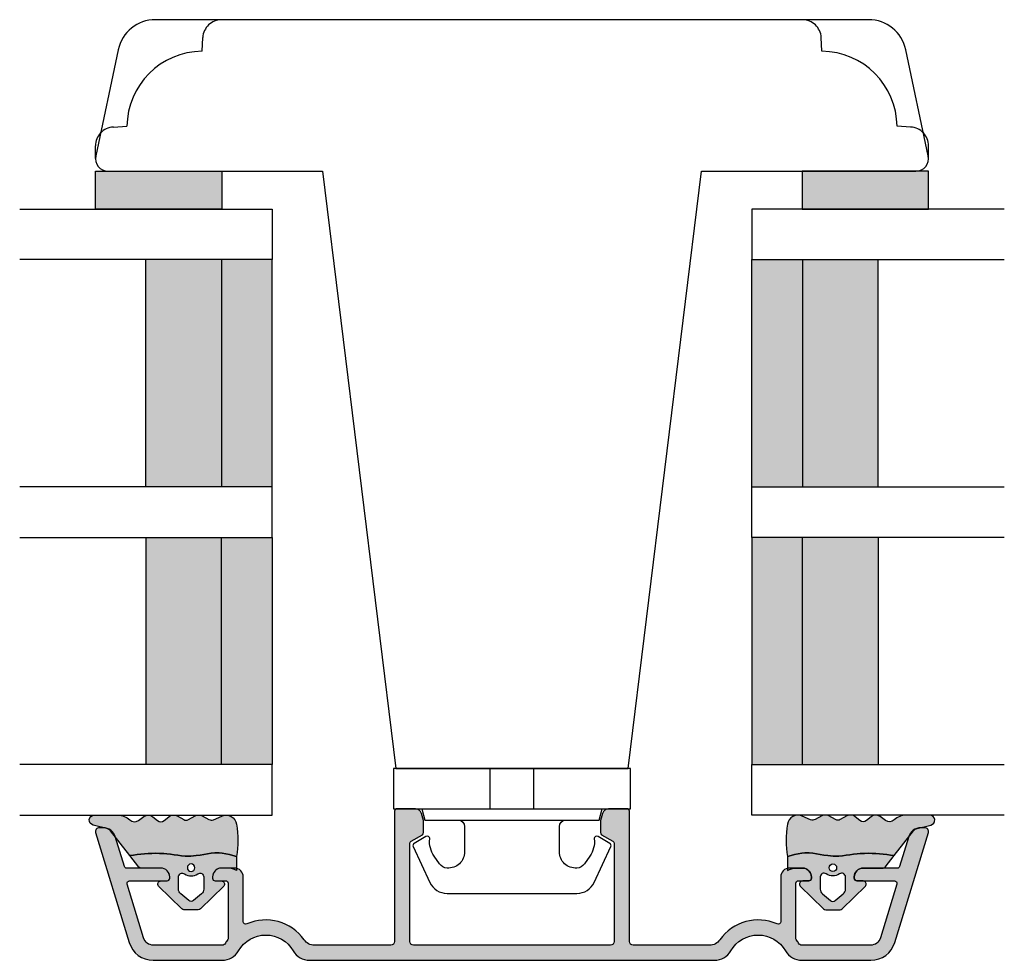
# Model space of a CAD drawing. Units: millimetres. Extents: x -1627 to 702, y 18 to 1515.
# Drawn here: x -199 to -121, y 1228 to 1303 of the extents above; entities that cross this region are included whole.
import ezdxf

# ---------------------------------------------------------------- set-up
doc = ezdxf.new("R2010")
doc.units = ezdxf.units.MM
doc.header["$LTSCALE"] = 2.5
doc.linetypes.add('DASHED2', pattern=[9.524999999999999, 6.35, -3.175])
for name, color, linetype in [('1', 7, 'Continuous'), ('2', 4, 'Continuous'), ('GLAS', 3, 'Continuous'), ('SKR', 6, 'Continuous')]:
    doc.layers.add(name, color=color, linetype=linetype)

# ---------------------------------------------------------------- blocks, each defined once
blk = doc.blocks.new('21FS59x66')
at = {"layer": '2'}
blk.add_lwpolyline([(-4179.217772048758, -358.9740916413622), (-4226.517772048759, -353.1663819106548), (-4226.517772048759, -336.1663819106548, 0.476975532698163), (-4227.725683739576, -335.188234309921), (-4236.141507121212, -336.9770727915437, 0.3541185725306962), (-4238.517772048758, -339.911515593745), (-4238.517772048759, -396.4212482275645, 0.3541185725306971), (-4236.141507121212, -399.355691029766), (-4227.725683739576, -401.1445295113887, 0.4769755326981611), (-4226.517772048758, -400.166381910655), (-4226.517772048759, -383.1663819106548), (-4179.217772048758, -377.3586721799474), (-4179.217772048758, -358.974091629267)], format="xyb", close=True, dxfattribs=at)
at = {"layer": '2', "color": 3, "linetype": 'DASHED2'}
for points in [[(-4227.517772048758, -335.1663819106549), (-4228.517771568064, -335.1660752545875, 0.3989595459737155), (-4230.015715870195, -336.5875713202231), (-4230.072250828757, -337.6663225921727, 0.4089045678582832), (-4236.017524230479, -343.6115959938941), (-4237.096275502427, -343.6681309524558, 0.3989595459737079), (-4238.517771568064, -345.1660752545876)], [(-4227.517772048758, -401.1663819106549), (-4228.517771568063, -401.1666885667223, -0.3989595459737155), (-4230.015715870195, -399.7451925010866), (-4230.072250828757, -398.666441229137, -0.4089045678582832), (-4236.017524230479, -392.7211678274156), (-4237.096275502427, -392.664632868854, -0.3989595459737079), (-4238.517771568063, -391.1666885667221)]]:
    blk.add_lwpolyline(points, format="xyb", dxfattribs=at)
blk = doc.blocks.new('9419')
at = {"layer": '1'}
for p, q in [((7.670000000000091, 3.199999999999989), (7.670000000000091, 0)), ((11.13000000000009, 3.199999999999989), (11.13000000000009, 0))]:
    blk.add_line(p, q, dxfattribs=at)
blk.add_lwpolyline([(13.65000000000009, 4.099999999999852, -0.414213562373095), (13.15000000000009, 4.599999999999852), (13.14999999999988, 6.599999999999852, -0.4328598151798777), (14.53215731386396, 7.897401316393108, -0.2280049529713013), (15.13692060230188, 7.55786165538585), (15.56724587580958, 6.944574192175522, -0.1803065086347483), (15.91840499279043, 5.592394117064901, 0.6121043881613757), (16.21735131334634, 5.398686316067137), (17.15000000000001, 5.937151286365847, 0.388878731853025), (17.23126155740736, 6.194880019470887), (15.90739202544726, 9.033927392611012, 0.291473419586088), (14.54793034489227, 9.89999999999995), (9.400000000000091, 9.899999999999887), (4.252069655107794, 9.89999999999995, 0.2914734195860884), (2.892607974552807, 9.033927392611012), (1.568738442592704, 6.194880019470887, 0.3888787318530247), (1.650000000000056, 5.937151286365847), (2.582648686653731, 5.398686316067137, 0.6121043881613757), (2.881595007209638, 5.592394117064901, -0.1803065086347483), (3.232754124190484, 6.944574192175523), (3.663079397698191, 7.55786165538585, -0.2280049529713019), (4.267842686136106, 7.897401316393108, -0.4328598151798773), (5.65000000000019, 6.599999999999852), (5.649999999999977, 4.599999999999852, -0.414213562373095), (5.149999999999977, 4.099999999999852)], format="xyb", dxfattribs=at)
blk.add_lwpolyline([(16.54999999818801, 3.199999999999932), (16.31000000000003, 4.099999999999795), (2.490000000000034, 4.099999999999795), (2.250000001812055, 3.199999999999932)], dxfattribs=at)
blk.add_lwpolyline([(0, 3.199999999999989), (0, 0), (18.80000000000007, 0), (18.80000000000007, 3.199999999999989)], close=True, dxfattribs=at)
blk = doc.blocks.new('TPS_Glas_48mm_ WB')
at = {"layer": 'SKR'}
h = blk.add_hatch(color=8, dxfattribs=at)
h.paths.add_polyline_path([(22.00000000000051, 10), (4.000000000000483, 10), (4.000000000000466, 4), (22.00000000000051, 4)])
h.paths.add_polyline_path([(22.00000000000051, 4), (4.000000000000466, 4), (4.000000000000455, 0), (22.00000000000051, 0)])
h.paths.add_polyline_path([(44.0000000000005, 10), (26.00000000000045, 10), (26.00000000000046, 4), (44.0000000000005, 4)])
h.paths.add_polyline_path([(44.0000000000005, 4), (26.00000000000045, 4), (26.00000000000045, 0), (44.00000000000051, 0)])
at = {"layer": 'GLAS'}
for p, q in [((22.00000000000051, 10), (4.000000000000455, 10)), ((26.00000000000045, 10), (44.00000000000051, 10)), ((4.000000000000398, 4), (22.00000000000051, 4)), ((44.00000000000057, 4), (26.00000000000045, 4)), ((22.00000000000051, 0), (4.000000000000455, 0)), ((26.00000000000045, 0), (44.00000000000051, 0))]:
    blk.add_line(p, q, dxfattribs=at)
for points in [[(4.547473508864641e-13, 20), (0, 0), (4.000000000000455, 0), (4.000000000000512, 20)], [(26.00000000000045, 20), (26.00000000000045, 0), (22.00000000000051, 0), (22.00000000000051, 20)], [(48.00000000000051, 20), (48.00000000000097, 0), (44.00000000000051, 0), (44.00000000000045, 20)]]:
    blk.add_lwpolyline(points, dxfattribs=at)
blk = doc.blocks.new('26410')
at = {"layer": 'SKR'}
h = blk.add_hatch(color=8, dxfattribs=at)
h.dxf.hatch_style = 1
h.paths.add_polyline_path([(3, 0), (3, 10), (0, 10), (0, 0)])
at = {"layer": '1'}
blk.add_lwpolyline([(3, 0), (3, 10), (0, 10), (0, 0)], close=True, dxfattribs=at)
blk = doc.blocks.new('CBF2103')
at = {"layer": 'SKR'}
h = blk.add_hatch(color=9, dxfattribs=at)
h.dxf.hatch_style = 1
edge = h.paths.add_edge_path()
edge.add_line((11.71629389352943, 3.063968990930562), (11.71629389352943, 6.599999999998772))
edge.add_arc((11.01629389352939, 6.599999999998772), 0.7000000000000455, 0, 90)
edge.add_line((11.01629389352939, 7.299999999998818), (9.980840677893461, 7.299999999998818))
edge.add_arc((9.980840677894374, 6.599999999998997), 0.6999999999998208, 90.00000000007475, 180.0000000000742)
edge.add_line((9.280840677894552, 6.59999999999809), (9.280840677893643, 6.499999999999545))
edge.add_arc((9.48084067789437, 6.499999999999545), 0.2000000000007276, 180, 269.9999999997394)
edge.add_line((9.480840677893461, 6.299999999998818), (10.31629389352866, 6.300000000000637))
edge.add_arc((10.31629389352934, 6.100000000000591), 0.2000000000000455, 0, 90.00000000019543, ccw=False)
edge.add_line((10.51629389352939, 6.100000000000591), (10.51629389352939, 1.752557530363447))
edge.add_arc((10.31629389352945, 1.752557530363617), 0.1999999999999336, 324.7195683171379, 359.9999999999514, ccw=False)
edge.add_arc((13.5000000000005, -0.5000000000002032), 3.699999999997474, 144.7195683171729, 149.9999999999876)
edge.add_arc((10.03589838486684, 1.499999999998247), 0.299999999998201, 269.99999999997084, 330.0000000000178, ccw=False)
edge.add_line((10.03589838486669, 1.200000000000045), (4.58466757399156, 1.200000000000273))
edge.add_arc((4.584667573991613, 2.000000000001087), 0.8000000000008143, 197.000000000028, 269.9999999999962, ccw=False)
edge.add_line((3.81962376922052, 1.766102636222286), (2.512495774923813, 6.041525659063382))
edge.add_arc((2.70375672611643, 6.100000000007909), 0.2000000000000035, 89.99999999981247, 196.9999999999936, ccw=False)
edge.add_line((2.703756726117085, 6.300000000007913), (5.680840677879296, 6.299999999998818))
edge.add_arc((5.680840677878386, 6.499999999999545), 0.2000000000007276, 270.0000000002605, 360)
edge.add_line((5.880840677879114, 6.499999999999545), (5.880840677878204, 6.59999999999809))
edge.add_arc((5.180840677878384, 6.599999999998997), 0.6999999999998208, 359.9999999999258, 449.9999999999254)
edge.add_line((5.180840677879296, 7.299999999998818), (2.484872123372092, 7.299999999998818))
edge.add_arc((2.484872123372246, 7.499999999998862), 0.2000000000000446, 196.9999999999091, 269.9999999999561, ccw=False)
edge.add_line((2.293611172179503, 7.441525659054605), (1.574885408634877, 9.792371704723564))
edge.add_arc((0.6185806526714482, 9.499999999999448), 1.00000000000078, 17.00000000006901, 89.9999999999854)
edge.add_line((0.618580652671703, 10.50000000000023), (0.3000000000009138, 10.50000000000114))
edge.add_arc((0.3000000000013976, 10.2000000000011), 0.3000000000000416, 90.00000000009241, 197.0000000000979)
edge.add_line((0.01310857321259817, 10.11228848858377), (2.672058062064984, 1.415256590554463))
edge.add_arc((4.584667573991553, 2.00000000000102), 2.000000000000792, 197.0000000000255, 269.9999999999937)
edge.add_line((4.584667573991332, 2.273736754432321e-13), (10.03589838486533, 0))
edge.add_arc((10.03589838486669, 1.499999999998407), 1.499999999998407, 269.9999999999481, 329.9999999999951)
edge.add_arc((13.50000000000301, -0.500000000000896), 2.500000000000001, 29.999999999999602, 150.0000000000004, ccw=False)
edge.add_arc((16.96410161513912, 1.499999999998052), 1.499999999998053, 209.9999999999972, 270.0000000000293)
edge.add_line((16.96410161513989, 0), (49.03589838484634, -1.4210854715202e-14))
edge.add_arc((49.03589838484704, 1.499999999997951), 1.499999999997965, 269.9999999999731, 330.0000000000048)
edge.add_arc((52.49999999998311, -0.5000000000009226), 2.500000000000008, 29.999999999999886, 150.0000000000001, ccw=False)
edge.add_arc((55.96410161511875, 1.49999999999721), 1.499999999997227, 209.9999999999788, 270.0000000000258)
edge.add_line((55.96410161511943, -1.4210854715202e-14), (61.41533242599478, 2.131628207280301e-13))
edge.add_arc((61.41533242599456, 2.000000000001011), 2.000000000000798, 270.0000000000065, 342.9999999999744)
edge.add_line((63.32794193792113, 1.415256590554449), (65.98689142677352, 10.11228848858376))
edge.add_arc((65.69999999998473, 10.20000000000108), 0.3000000000000403, 342.9999999999017, 449.9999999999077)
edge.add_line((65.69999999998521, 10.50000000000112), (65.38141934731442, 10.50000000000021))
edge.add_arc((65.38141934731468, 9.499999999999432), 1.000000000000782, 90.00000000001464, 162.9999999999309)
edge.add_line((64.42511459135125, 9.79237170472355), (63.70638882780661, 7.441525659054591))
edge.add_arc((63.51512787661387, 7.499999999998846), 0.2000000000000403, 270.00000000004275, 343.000000000091, ccw=False)
edge.add_line((63.51512787661402, 7.299999999998803), (60.81915932210682, 7.299999999998803))
edge.add_arc((60.81915932210773, 6.599999999998985), 0.6999999999998181, 90.00000000007444, 180.0000000000744)
edge.add_line((60.11915932210791, 6.599999999998076), (60.119159322107, 6.499999999999531))
edge.add_arc((60.31915932210773, 6.499999999999531), 0.2000000000007276, 180, 269.9999999997394)
edge.add_line((60.31915932210682, 6.299999999998803), (63.29624327386903, 6.300000000007898))
edge.add_arc((63.29624327386968, 6.100000000007895), 0.2000000000000037, -16.999999999993577, 90.0000000001873, ccw=False)
edge.add_line((63.4875042250623, 6.041525659063367), (62.1803762307656, 1.766102636222271))
edge.add_arc((61.4153324259945, 2.000000000001075), 0.8000000000008184, 270.0000000000041, 342.9999999999719, ccw=False)
edge.add_line((61.41533242599456, 1.200000000000259), (55.96410161511943, 1.200000000000031))
edge.add_arc((55.96410161511928, 1.499999999998232), 0.299999999998201, 209.9999999999818, 270.0000000000285, ccw=False)
edge.add_arc((52.49999999998565, -0.5000000000001978), 3.699999999997438, 30.00000000001236, 35.28043168282716)
edge.add_arc((55.68370610645666, 1.752557530363603), 0.1999999999999323, 180.0000000000487, 215.2804316828625, ccw=False)
edge.add_line((55.48370610645673, 1.752557530363433), (55.48370610645673, 6.100000000000577))
edge.add_arc((55.68370610645677, 6.100000000000577), 0.2000000000000455, 89.99999999980457, 180, ccw=False)
edge.add_line((55.68370610645746, 6.300000000000622), (56.51915932209265, 6.299999999998803))
edge.add_arc((56.51915932209175, 6.499999999999531), 0.2000000000007276, 270.0000000002605, 360)
edge.add_line((56.71915932209247, 6.499999999999531), (56.71915932209156, 6.599999999998076))
edge.add_arc((56.01915932209175, 6.599999999998985), 0.6999999999998181, 359.9999999999255, 449.9999999999255)
edge.add_line((56.01915932209265, 7.299999999998803), (54.98370610645673, 7.299999999998803))
edge.add_arc((54.98370610645673, 6.599999999998758), 0.7000000000000455, 90, 180)
edge.add_line((54.28370610645668, 6.599999999998758), (54.28370610645668, 3.063968990930547))
edge.add_arc((54.08370610645665, 3.063968990930587), 0.2000000000000313, 246.0412715284622, 359.9999999999887, ccw=False)
edge.add_arc((52.49999999998337, -0.5000000000009024), 3.700000000000224, 66.04127152847865, 144.9376096233878)
edge.add_arc((48.65292318765543, 2.199999999994473), 0.9999999999919408, 270.00000000085777, 324.93760962425085, ccw=False)
edge.add_line((48.6529231876704, 1.200000000002532), (42.59999999998518, 1.20000000000276))
edge.add_arc((42.59999999998518, 1.500000000002032), 0.2999999999992724, 180, 270, ccw=False)
edge.add_line((42.29999999998591, 1.500000000002032), (42.2999999999841, 11.80000000000044))
edge.add_arc((42.09999999998428, 11.80000000000135), 0.1999999999998181, 359.9999999997394, 449.9999999997394)
edge.add_line((42.09999999998519, 12.00000000000117), (40.65161278519674, 12.00000000000118))
edge.add_arc((40.65161278519673, 11.5000000000013), 0.4999999999998863, 89.99999999999838, 164.9999893907275)
edge.add_line((40.16864989601465, 11.62940961198119), (40.01703711080274, 11.06358341358036))
edge.add_arc((40.49999999998483, 10.93417380160008), 0.5000000000000001, 164.9999893906847, 179.9999999999682)
edge.add_line((39.99999999998483, 10.93417380160036), (39.99999999998483, 10.11546997315354))
edge.add_arc((40.19999999998553, 10.11546997315449), 0.2000000000006992, 180.0000000002717, 240.0000000001552)
edge.add_line((40.09999999998565, 9.942264892396725), (41.00000001551491, 9.422649641158646))
edge.add_arc((40.8999999999858, 9.24944456936767), 0.1999999999998459, 5.093738764117006e-10, 59.999994862987876, ccw=False)
edge.add_line((41.09999999998565, 9.249444569369448), (41.09999999998541, 1.499999999999304))
edge.add_arc((40.79999999998461, 1.499999999999936), 0.3000000000008001, 269.999999999901, 359.99999999987926, ccw=False)
edge.add_line((40.79999999998409, 1.199999999999136), (25.20000000000191, 1.200000000006412))
edge.add_arc((25.20000000000191, 1.500000000005684), 0.2999999999992724, 180, 270, ccw=False)
edge.add_line((24.90000000000264, 1.500000000005684), (24.90000000000266, 9.249444569371281))
edge.add_arc((25.10000000000246, 9.249444569371377), 0.1999999999998003, 119.9999999999971, 180.0000000000275, ccw=False)
edge.add_line((25.00000000000257, 9.422649650128097), (25.89999999999811, 9.942264892396725))
edge.add_arc((25.79999999999863, 10.11546997315373), 0.1999999999998434, 299.9999999998536, 359.9999999999451)
edge.add_line((25.99999999999847, 10.11546997315354), (25.99999999999756, 10.93417380160036))
edge.add_arc((25.49999999999756, 10.93417380160008), 0.5, 3.175465793973175e-11, 15.00001060931536)
edge.add_line((25.98296288917965, 11.06358341358036), (25.83135010396774, 11.62940961198119))
edge.add_arc((25.34838721478567, 11.5000000000013), 0.4999999999998853, 15.00001060927253, 90.0000000000016)
edge.add_line((25.34838721478565, 12.00000000000118), (23.90000000000334, 12.00000000000209))
edge.add_arc((23.90000000000351, 11.80000000000051), 0.2000000000015802, 90.00000000004887, 180.0000000000163)
edge.add_line((23.70000000000193, 11.80000000000046), (23.70000000000032, 1.500000000002046))
edge.add_arc((23.40000000000082, 1.500000000002274), 0.2999999999994998, 270, 359.9999999999566, ccw=False)
edge.add_line((23.40000000000082, 1.200000000002774), (17.34707681231571, 1.200000000002547))
edge.add_arc((17.3470768123309, 2.199999999994588), 0.999999999992041, 215.0623903757362, 269.99999999913, ccw=False)
edge.add_arc((13.50000000000303, -0.5000000000008575), 3.700000000000104, 35.06239037661724, 113.958728471527)
edge.add_arc((11.91629389352954, 3.063968990930488), 0.2000000000001035, 179.999999999979, 293.9587284715054, ccw=False)
at = {"layer": '1', "linetype": 'Continuous'}
blk.add_lwpolyline([(11.71629389352943, 3.063968990930562), (11.71629389352943, 6.599999999998772, 0.4142135623730949), (11.01629389352939, 7.299999999998818), (9.980840677893461, 7.299999999998818, 0.4142135623730927), (9.280840677894552, 6.59999999999809), (9.280840677893643, 6.499999999999545, 0.4142135623717631), (9.480840677893461, 6.299999999998818), (10.31629389352866, 6.300000000000637, -0.4142135623740938), (10.51629389352939, 6.100000000000591), (10.51629389352939, 1.752557530363447, -0.1551675587831163), (10.47956087334847, 1.637041759575595, 0.02304430754925465), (10.29570600600066, 1.349999999999227, -0.2679491924313423), (10.03589838486669, 1.200000000000045), (4.58466757399156, 1.200000000000273, -0.3297505471401627), (3.81962376922052, 1.766102636222286), (2.512495774923813, 6.041525659063382, -0.5040414943256847), (2.703756726117085, 6.300000000007913), (5.680840677879296, 6.299999999998818, 0.4142135623717632), (5.880840677879114, 6.499999999999545), (5.880840677878204, 6.59999999999809, 0.4142135623730926), (5.180840677879296, 7.299999999998818), (2.484872123372092, 7.299999999998818, -0.3297505471405431), (2.293611172179503, 7.441525659054605), (1.574885408634877, 9.792371704723564, 0.3297505471399122), (0.618580652671703, 10.50000000000023), (0.3000000000009138, 10.50000000000114, 0.5040414943247242), (0.01310857321259817, 10.11228848858377), (2.672058062064984, 1.415256590554463, 0.3297505471401627), (4.584667573991332, 2.273736754432321e-13), (10.03589838486533, 0, 0.2679491924313423), (11.3349364905419, 0.7499999999990905, -0.5773502691896302), (15.66506350946411, 0.7499999999990905, 0.2679491924312732), (16.96410161513989, 0), (49.03589838484634, -1.4210854715202e-14, 0.2679491924312709), (50.334936490522, 0.7499999999990763, -0.5773502691896273), (54.66506350944422, 0.7499999999990763, 0.2679491924313425), (55.96410161511943, -1.4210854715202e-14), (61.41533242599478, 2.131628207280301e-13, 0.3297505471401616), (63.32794193792113, 1.415256590554449), (65.98689142677352, 10.11228848858376, 0.5040414943247259), (65.69999999998521, 10.50000000000112), (65.38141934731442, 10.50000000000021, 0.3297505471399116), (64.42511459135125, 9.79237170472355), (63.70638882780661, 7.441525659054591, -0.3297505471405478), (63.51512787661402, 7.299999999998803), (60.81915932210682, 7.299999999998803, 0.414213562373095), (60.11915932210791, 6.599999999998076), (60.119159322107, 6.499999999999531, 0.4142135623717631), (60.31915932210682, 6.299999999998803), (63.29624327386903, 6.300000000007898, -0.5040414943256841), (63.4875042250623, 6.041525659063367), (62.1803762307656, 1.766102636222271, -0.3297505471401616), (61.41533242599456, 1.200000000000259), (55.96410161511943, 1.200000000000031, -0.2679491924313425), (55.70429399398545, 1.349999999999213, 0.02304430754925487), (55.52043912663765, 1.637041759575581, -0.1551675587831156), (55.48370610645673, 1.752557530363433), (55.48370610645673, 6.100000000000577, -0.414213562374094), (55.68370610645746, 6.300000000000622), (56.51915932209265, 6.299999999998803, 0.4142135623717631), (56.71915932209247, 6.499999999999531), (56.71915932209156, 6.599999999998076, 0.414213562373095), (56.01915932209265, 7.299999999998803), (54.98370610645673, 7.299999999998803, 0.414213562373095), (54.28370610645668, 6.599999999998758), (54.28370610645668, 3.063968990930547, -0.542722553373481), (54.00249040868874, 2.881201350370006, 0.3585261529325292), (49.47145016900338, 1.625531914902453, -0.2444099326999293), (48.6529231876704, 1.200000000002532), (42.59999999998518, 1.20000000000276, -0.414213562373095), (42.29999999998591, 1.500000000002032), (42.2999999999841, 11.80000000000044, 0.414213562373095), (42.09999999998519, 12.00000000000117), (40.65161278519674, 12.00000000000118, 0.3394542072375469), (40.16864989601465, 11.62940961198119), (40.01703711080274, 11.06358341358036, 0.06554350930583773), (39.99999999998483, 10.93417380160036), (39.99999999998483, 10.11546997315354, 0.2679491924305752), (40.09999999998565, 9.942264892396725), (41.00000001551491, 9.422649641158646, -0.2679491684050133), (41.09999999998565, 9.249444569369448), (41.09999999998541, 1.499999999999304, -0.4142135623729842), (40.79999999998409, 1.199999999999136), (25.20000000000191, 1.200000000006412, -0.414213562373095), (24.90000000000264, 1.500000000005684), (24.90000000000266, 9.249444569371281, -0.2679491924312631), (25.00000000000257, 9.422649650128097), (25.89999999999811, 9.942264892396725, 0.2679491924315509), (25.99999999999847, 10.11546997315354), (25.99999999999756, 10.93417380160036, 0.06554350930583779), (25.98296288917965, 11.06358341358036), (25.83135010396774, 11.62940961198119, 0.3394542072375469), (25.34838721478565, 12.00000000000118), (23.90000000000334, 12.00000000000209, 0.4142135623729286), (23.70000000000193, 11.80000000000046), (23.70000000000032, 1.500000000002046, -0.4142135623728729), (23.40000000000082, 1.200000000002774), (17.34707681231571, 1.200000000002547, -0.244409932699933), (16.52854983098273, 1.625531914902695, 0.3585261529325323), (11.99750959129738, 2.881201350369793, -0.542722553373477)], format="xyb", close=True, dxfattribs=at)
blk = doc.blocks.new('2522-2012')
at = {"layer": 'SKR'}
h = blk.add_hatch(color=8, dxfattribs=at)
h.dxf.hatch_style = 1
edge = h.paths.add_edge_path()
edge.add_arc((1.546455571160019, 13.20990128696688), 0.4999999999999667, 193.9382243299437, 231.9999999999941)
edge.add_line((1.23862483349717, 12.81589591016358), (3.20000000000141, 11.28350168438584))
edge.add_line((3.20000000000141, 11.28350168438584), (3.163779071298336, 10.98972569906714))
edge.add_line((3.163779071298336, 10.98972569906714), (3.128966228007585, 10.69597069071158))
edge.add_line((3.128966228007585, 10.69597069071158), (3.096969555541818, 10.40225763628227))
edge.add_line((3.096969555541818, 10.40225763628227), (3.069197139313246, 10.10860751274235))
edge.add_line((3.069197139313246, 10.10860751274235), (3.04705706473419, 9.815041297054947))
edge.add_line((3.04705706473419, 9.815041297054947), (3.031957417217427, 9.521579966183182))
edge.add_line((3.031957417217427, 9.521579966183182), (3.025306282175052, 9.228244497090216))
edge.add_line((3.025306282175052, 9.228244497090216), (3.028511745019614, 8.935055866739134))
edge.add_line((3.028511745019614, 8.935055866739134), (3.048056276764896, 8.574606322608574))
edge.add_line((3.048056276764896, 8.574606322608574), (3.069644053451725, 8.349197104289402))
edge.add_line((3.069644053451725, 8.349197104289402), (3.105506532185473, 8.05650876790233))
edge.add_line((3.105506532185473, 8.05650876790233), (3.145666927253615, 7.763913235935988))
edge.add_line((3.145666927253615, 7.763913235935988), (3.185209981632624, 7.47135354291828))
edge.add_line((3.185209981632624, 7.47135354291828), (3.219220438298748, 7.178772723377179))
edge.add_line((3.219220438298748, 7.178772723377179), (3.24278304022846, 6.886113811840588))
edge.add_line((3.24278304022846, 6.886113811840588), (3.250982530398232, 6.593319842836465))
edge.add_line((3.250982530398232, 6.593319842836465), (3.247042025592805, 6.429506974232609))
edge.add_line((3.247042025592805, 6.429506974232609), (3.207550856386206, 6.007220781488641))
edge.add_line((3.207550856386206, 6.007220781488641), (3.163029634955819, 5.714150631295141))
edge.add_line((3.163029634955819, 5.714150631295141), (3.112469633625096, 5.421314488519286))
edge.add_line((3.112469633625096, 5.421314488519286), (3.062830987834786, 5.12889995045164))
edge.add_line((3.062830987834786, 5.12889995045164), (3.021073833025866, 4.837094614382792))
edge.add_line((3.021073833025866, 4.837094614382792), (2.994158304639541, 4.546086077603363))
edge.add_line((2.994158304639541, 4.546086077603363), (2.991203225607251, 4.19917183086487))
edge.add_line((2.991203225607251, 4.19917183086487), (3.011549054948887, 3.967171828438339))
edge.add_line((3.011549054948887, 3.967171828438339), (3.059127713003136, 3.679287850413388))
edge.add_line((3.059127713003136, 3.679287850413388), (3.125524548560975, 3.39215888791189))
edge.add_line((3.125524548560975, 3.39215888791189), (3.204466835787798, 3.105533269092675))
edge.add_line((3.204466835787798, 3.105533269092675), (3.289681848849114, 2.819159322114601))
edge.add_arc((2.009185732785951, 10.41925409056119), 7.70721160943581, 260.4363835967881, 279.56361640321126, ccw=False)
edge.add_arc((0.840411840737147, 3.652390814174162), 0.8406881554408345, 156.1290312285407, 262.36315521530344, ccw=False)
edge.add_line((0.07163689053390954, 3.99259906016259), (0.3657836476993452, 4.657288000712214))
edge.add_arc((-7.864819906444609e-12, 4.819159317102999), 0.4000000000000973, 336.129031228551, 388.0724830957431)
edge.add_line((0.3529411890788197, 5.00739458756567), (0.07058938661396041, 5.536804302641073))
edge.add_arc((0.6000011702439645, 5.819157208334905), 0.6000000000000436, 151.9277064303732, 208.0724830957295, ccw=False)
edge.add_line((0.0705884526345244, 6.101508362810037), (0.3529418117318528, 6.630925214119642))
edge.add_arc((-7.774225707635196e-12, 6.819159317103015), 0.4000000000000066, 331.9277064303793, 388.0725178077512)
edge.add_line((0.3529410750385296, 7.007394801391087), (0.07058955767445241, 7.536803209462235))
edge.add_arc((0.6000011702439183, 7.819156435894287), 0.5999999999999935, 140.8854196230169, 208.0725178077462, ccw=False)
edge.add_line((0.1344696360363287, 8.197680399017258), (0.4346066852037893, 8.566806992268312))
edge.add_arc((0.1242523031181975, 8.81915632211456), 0.4000000334419739, 320.8854196230259, 399.1146564407748)
edge.add_line((0.4346063501936897, 9.071506063975818), (0.1344689683164688, 9.440632065283651))
edge.add_arc((0.6000000000090528, 9.819156646429025), 0.6000000000000356, 144.2462190983882, 219.1146564407733, ccw=False)
edge.add_line((0.1130787443846657, 10.16973857811007), (0.4223257062797074, 10.59924992874303))
edge.add_arc((-0.009616751368699106, 10.91024728083763), 0.5322533604677345, 324.24621909833, 403.1538621778851)
edge.add_arc((1.400000000008862, 12.23183105164999), 1.399999999999994, 179.9999999999946, 223.1538621779311, ccw=False)
edge.add_line((8.86757334228605e-12, 12.23183105165012), (8.86757334228605e-12, 14.09292697354664))
edge.add_arc((0.3999999984742253, 14.09292697354661), 0.3999999984653578, 13.938224329932893, 179.9999999999957, ccw=False)
edge.add_line((0.7882223968781545, 14.18927721044194), (1.061177571293342, 13.08946349038555))
h = blk.add_hatch(color=8, dxfattribs=at)
h.dxf.hatch_style = 1
edge = h.paths.add_edge_path()
edge.add_line((7.50000000000141, 5.852326705641208), (7.50000000000141, 6.985991938587768))
edge.add_arc((7.25000000000141, 6.985991938587768), 0.25, 0, 44.34615606137239)
edge.add_line((7.428782468870912, 7.160739839361785), (5.626773553766775, 9.004353418352899))
edge.add_arc((5.468811126655175, 8.810580682744373), 0.2500000028883983, 50.81327764361491, 180.0000010064517)
edge.add_line((5.218811123766777, 8.810580678352899), (5.200000000004124, 8.319159322126312))
edge.add_arc((5.000000000001801, 8.319159322127948), 0.2000000000023228, 270.00000000045696, 359.9999999995312, ccw=False)
edge.add_line((5.000000000003396, 8.119159322125626), (4.900000000004454, 8.119159322125626))
edge.add_arc((4.897100941633727, 8.816260263755005), 0.6971069698116668, 179.7617233864504, 270.238276613475, ccw=False)
edge.add_line((4.200000000004351, 8.819159322126637), (4.20000000000141, 9.047229232114603))
edge.add_line((4.20000000000141, 9.047229232114603), (4.20000000000141, 10.40466954016571))
edge.add_arc((4.000000000001458, 10.4046695401656), 0.1999999999999513, 3.212360228278933e-11, 52.00000000001764)
edge.add_line((4.123132295066512, 10.56227169088694), (3.20000000000141, 11.28350168438584))
edge.add_line((3.20000000000141, 11.28350168438584), (3.163779071298336, 10.98972569906714))
edge.add_line((3.163779071298336, 10.98972569906714), (3.128966228007641, 10.69597069071158))
edge.add_line((3.128966228007641, 10.69597069071158), (3.09696955554179, 10.40225763628227))
edge.add_line((3.09696955554179, 10.40225763628227), (3.069197139313189, 10.10860751274235))
edge.add_line((3.069197139313189, 10.10860751274235), (3.047057064734247, 9.815041297054947))
edge.add_line((3.047057064734247, 9.815041297054947), (3.031957417217399, 9.521579966183182))
edge.add_line((3.031957417217399, 9.521579966183182), (3.025306282175052, 9.228244497090216))
edge.add_line((3.025306282175052, 9.228244497090216), (3.028511745019614, 8.935055866739134))
edge.add_line((3.028511745019614, 8.935055866739134), (3.048056276764925, 8.574606322608574))
edge.add_line((3.048056276764925, 8.574606322608574), (3.069644053451697, 8.349197104289402))
edge.add_line((3.069644053451697, 8.349197104289402), (3.105506532185444, 8.05650876790233))
edge.add_line((3.105506532185444, 8.05650876790233), (3.145666927253615, 7.763913235935988))
edge.add_line((3.145666927253615, 7.763913235935988), (3.185209981632568, 7.47135354291828))
edge.add_line((3.185209981632568, 7.47135354291828), (3.21922043829872, 7.178772723377179))
edge.add_line((3.21922043829872, 7.178772723377179), (3.242783040228488, 6.886113811840588))
edge.add_line((3.242783040228488, 6.886113811840588), (3.250982530398289, 6.593319842836465))
edge.add_line((3.250982530398289, 6.593319842836465), (3.247042025592805, 6.429506974232609))
edge.add_line((3.247042025592805, 6.429506974232609), (3.207550856386206, 6.007220781488641))
edge.add_line((3.207550856386206, 6.007220781488641), (3.163029634955905, 5.714150631295141))
edge.add_line((3.163029634955905, 5.714150631295141), (3.112469633625039, 5.421314488519286))
edge.add_line((3.112469633625039, 5.421314488519286), (3.062830987834701, 5.12889995045164))
edge.add_line((3.062830987834701, 5.12889995045164), (3.021073833025895, 4.837094614382792))
edge.add_line((3.021073833025895, 4.837094614382792), (2.994158304639569, 4.546086077603363))
edge.add_line((2.994158304639569, 4.546086077603363), (2.991203225607251, 4.19917183086487))
edge.add_line((2.991203225607251, 4.19917183086487), (3.011549054948915, 3.967171828438339))
edge.add_line((3.011549054948915, 3.967171828438339), (3.059127713003136, 3.679287850413388))
edge.add_line((3.059127713003136, 3.679287850413388), (3.125524548560946, 3.39215888791189))
edge.add_line((3.125524548560946, 3.39215888791189), (3.204466835787741, 3.105533269092675))
edge.add_line((3.204466835787741, 3.105533269092675), (3.289681848849085, 2.819159322114601))
edge.add_line((3.289681848849085, 2.819159322114601), (4.400811543602174, 2.819159322114601))
edge.add_arc((5.400000000001498, 3.483706106471088), 1.200000000000087, 179.9999999999911, 213.6273436604349, ccw=False)
edge.add_line((4.20000000000141, 3.483706106471274), (4.199999999997658, 4.119159322110701))
edge.add_arc((4.903322252004264, 4.006950028094486), 0.7122170426430843, 90.26726643282598, 170.9353228559598, ccw=False)
edge.add_line((4.900000000004454, 4.719159322103565), (5.000000000003396, 4.719159322103565))
edge.add_arc((5.000000000001801, 4.519159322101242), 0.2000000000023228, 4.686739885073621e-10, 89.99999999954298, ccw=False)
edge.add_line((5.200000000004124, 4.519159322102878), (5.218811123766777, 4.027737965876291))
edge.add_arc((5.468811126655175, 4.027737961484817), 0.2500000028883979, 179.9999989935484, 309.1867223563852)
edge.add_line((5.626773553766775, 3.833965225876292), (7.428782468870901, 5.677578804867181))
edge.add_arc((7.25000000000141, 5.852326705641207), 0.2499999999999995, 315.6538439386243, 360.0000000000001)
edge = h.paths.add_edge_path(flags=16)
edge.add_arc((3.911461495777085, 6.419159322114662), 0.9115335689506578, -35.38944883375672, 35.38944883382533, ccw=False)
edge.add_arc((4.900299904913515, 5.719159322114896), 0.3000000000000737, 144.9930816621668, 269.9999999999936)
edge.add_line((4.900299904913481, 5.419159322114822), (5.865007746506308, 5.419159322114709))
edge.add_arc((5.86500774650635, 5.919159322114751), 0.5000000000000426, 269.9999999999951, 319.9999999999937)
edge.add_line((6.248029968065836, 5.597765517271412), (6.775452352896991, 6.226323039208481))
edge.add_arc((6.545639019961243, 6.419159322114481), 0.300000000000067, 320.000000000001, 399.9999999999989)
edge.add_line((6.775452352896991, 6.611995605020482), (6.248029968065836, 7.24055312695755))
edge.add_arc((5.865007746506349, 6.919159322114211), 0.5000000000000426, 40.0000000000063, 90.00000000000482)
edge.add_line((5.865007746506308, 7.419159322114254), (4.900299904913481, 7.419159322114254))
edge.add_arc((4.900299904909377, 7.119159322116419), 0.2999999999978349, 89.99999999921614, 215.0069183383896)
edge = h.paths.add_edge_path(flags=16)
edge.add_arc((4.171936830001414, 6.419159322114595), 0.3, 0, 360)
at = {"layer": '1'}
blk.add_lwpolyline([(1.083035245701012, 13.02217381974008, 0.1314197555806351), (1.23862483349717, 12.81589591016358, -0.1676197170760212), (1.061177571293342, 13.08946349038555), (0.7882223968781545, 14.18927721044194, 0.8852059114580734), (8.86757334228605e-12, 14.09292697354664), (8.86757334228605e-12, 12.23183105165012, 0.1905515702866857), (0.3786725217890989, 11.27428722381063, -0.3585818217987869), (0.4223257062797074, 10.59924992874303), (0.1130787443846657, 10.16973857811007, 0.3388141857698295), (0.1344689683164688, 9.440632065283651), (0.4346063501936897, 9.071506063975818, -0.3552446354143372), (0.4346066852037893, 8.566806992268312), (0.1344696360363287, 8.197680399017258, 0.3018563751077937), (0.07058955767445241, 7.536803209462235), (0.3529410750385296, 7.007394801391087, -0.249999246671392), (0.3529418117318528, 6.630925214119642), (0.0705884526345244, 6.101508362810037, 0.2499990857454805), (0.07058938661396041, 5.536804302641073), (0.3529411890788197, 5.00739458756567, -0.2306083169944232), (0.3657836476993452, 4.657288000712214), (0.07163689053390954, 3.99259906016259, 0.4998577598232761), (0.7286896167227042, 2.819159322114615, 0.08365260905167482), (3.289681848849114, 2.819159322114601), (3.204466835787798, 3.105533269092675), (3.125524548560975, 3.39215888791189), (3.059127713003136, 3.679287850413388), (3.011549054948887, 3.967171828438339), (2.991203225607251, 4.19917183086487), (2.994158304639541, 4.546086077603363), (3.021073833025866, 4.837094614382792), (3.062830987834786, 5.12889995045164), (3.112469633625096, 5.421314488519286), (3.163029634955819, 5.714150631295141), (3.207550856386206, 6.007220781488641), (3.247042025592805, 6.429506974232609), (3.250982530398232, 6.593319842836465), (3.24278304022846, 6.886113811840588), (3.219220438298748, 7.178772723377179), (3.185209981632624, 7.47135354291828), (3.145666927253615, 7.763913235935988), (3.105506532185473, 8.05650876790233), (3.069644053451725, 8.349197104289402), (3.048056276764896, 8.574606322608574), (3.028511745019614, 8.935055866739134), (3.025306282175052, 9.228244497090216), (3.031957417217427, 9.521579966183182), (3.04705706473419, 9.815041297054947), (3.069197139313246, 10.10860751274235), (3.096969555541818, 10.40225763628227), (3.128966228007585, 10.69597069071158), (3.163779071298336, 10.98972569906714), (3.20000000000141, 11.28350168438584), (1.23862483349717, 12.81589591016358)], format="xyb", dxfattribs=at)
for points in [[(7.50000000000141, 5.852326705641208), (7.50000000000141, 6.985991938587768, 0.1959482295631498), (7.428782468870912, 7.160739839361785), (5.626773553766775, 9.004353418352899, 0.6320926789999971), (5.218811123766777, 8.810580678352899), (5.200000000004124, 8.319159322126312, -0.4142135623683625), (5.000000000003396, 8.119159322125626), (4.900000000004454, 8.119159322125626, -0.4166517826772015), (4.200000000004351, 8.819159322126637), (4.200000000004351, 8.819159322126637), (4.20000000000141, 9.047229232114603), (4.20000000000141, 10.40466954016571, 0.2308681911254965), (4.123132295066512, 10.56227169088694), (3.20000000000141, 11.28350168438584), (3.163779071298336, 10.98972569906714), (3.128966228007641, 10.69597069071158), (3.09696955554179, 10.40225763628227), (3.069197139313189, 10.10860751274235), (3.047057064734247, 9.815041297054947), (3.031957417217399, 9.521579966183182), (3.025306282175052, 9.228244497090216), (3.028511745019614, 8.935055866739134), (3.048056276764925, 8.574606322608574), (3.069644053451697, 8.349197104289402), (3.105506532185444, 8.05650876790233), (3.145666927253615, 7.763913235935988), (3.185209981632568, 7.47135354291828), (3.21922043829872, 7.178772723377179), (3.242783040228488, 6.886113811840588), (3.250982530398289, 6.593319842836465), (3.247042025592805, 6.429506974232609), (3.207550856386206, 6.007220781488641), (3.163029634955905, 5.714150631295141), (3.112469633625039, 5.421314488519286), (3.062830987834701, 5.12889995045164), (3.021073833025895, 4.837094614382792), (2.994158304639569, 4.546086077603363), (2.991203225607251, 4.19917183086487), (3.011549054948915, 3.967171828438339), (3.059127713003136, 3.679287850413388), (3.125524548560946, 3.39215888791189), (3.204466835787741, 3.105533269092675), (3.289681848849085, 2.819159322114601), (4.400811543602174, 2.819159322114601, -0.147789065590237), (4.20000000000141, 3.483706106471274), (4.199999999997658, 4.119159322110701, -0.3672748512425718), (4.900000000004454, 4.719159322103565), (5.000000000003396, 4.719159322103565, -0.4142135623683627), (5.200000000004124, 4.519159322102878), (5.218811123766777, 4.027737965876291, 0.632092678999998), (5.626773553766775, 3.833965225876292), (7.428782468870901, 5.677578804867181, 0.1959482295631648)], [(4.654575070840927, 6.947056719228684, -0.3190392580213163), (4.65457507084156, 5.89126192500153, 0.6068561995813383), (4.900299904913481, 5.419159322114822), (5.865007746506308, 5.419159322114709, 0.2216946626429333), (6.248029968065836, 5.597765517271412), (6.775452352896991, 6.226323039208481, 0.3639702342661918), (6.775452352896991, 6.611995605020482), (6.248029968065836, 7.24055312695755, 0.2216946626429332), (5.865007746506308, 7.419159322114254), (4.900299904913481, 7.419159322114254, 0.6068561995893781)]]:
    blk.add_lwpolyline(points, format="xyb", close=True, dxfattribs=at)
blk.add_circle((4.171936830001414, 6.419159322114595), 0.3, dxfattribs=at)

msp = doc.modelspace()

# ---------------------------------------------------------------- block references
at = {"layer": '1', "xscale": -1, "rotation": 90}
for name, p in [('26410', (-183.2488160492725, 1290.809996996677)), ('2522-2012', (-179.2491226584447, 1239.809843574545))]:
    msp.add_blockref(name, p, dxfattribs=at)
at = {"layer": '1'}
for name, p, rotation in [('26410', (-137.2494292555111, 1290.809996996677), 270), ('9419', (-150.8491226523918, 1243.509843574545), 180), ('2522-2012', (-141.2491226463392, 1239.809843574545), 270)]:
    msp.add_blockref(name, p, dxfattribs=dict(at, rotation=rotation))
msp.add_blockref('CBF2103', (-193.2491226523849, 1228.309843574544), dxfattribs=at)
at = {"layer": '2', "rotation": 270}
msp.add_blockref('21FS59x66', (207.9172592522145, -2935.707928474213), dxfattribs=at)
at = {"layer": 'GLAS', "xscale": -1, "rotation": 90}
msp.add_blockref('TPS_Glas_48mm_ WB', (-179.2491226584445, 1287.809843574546), dxfattribs=at)
at = {"layer": 'GLAS', "rotation": 270}
msp.add_blockref('TPS_Glas_48mm_ WB', (-141.2491226463392, 1287.809843574546), dxfattribs=at)

doc.saveas('drawing.dxf')
